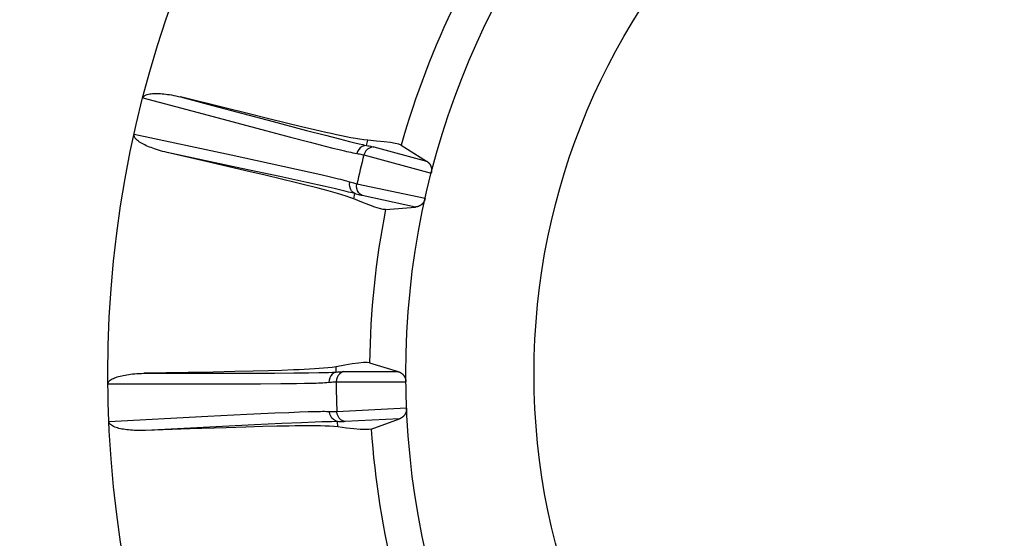
# Model space of a CAD drawing. Units: inches. Extents: x 0 to 34.1, y 0 to 21.7.
# Drawn here: x 14.2 to 14.4, y 7.2 to 7.3 of the extents above; entities that cross this region are included whole.
import ezdxf

# ---------------------------------------------------------------- set-up
doc = ezdxf.new("R2010")
doc.units = ezdxf.units.IN
doc.header["$LTSCALE"] = 1.87
doc.header["$MEASUREMENT"] = 0
doc.layers.get('0').update_dxf_attribs({"linetype": 'CONTINUOUS'})
doc.layers.add('02___PRT_ALL_AXES', color=7, linetype='CONTINUOUS')

msp = doc.modelspace()

# ---------------------------------------------------------------- linework, layer by layer
at = {"color": 7, "linetype": 'CONTINUOUS'}
for p, q in [((14.2334842386, 7.3057699749), (14.2455724679, 7.3025425928)), ((14.2484494382, 7.3039596958), (14.2404655387, 7.3059474726)), ((14.2404775126, 7.3059444539), (14.2463818805, 7.3043698377)), ((14.2463818805, 7.3043698377), (14.2576431283, 7.3013755094)), ((14.2455724679, 7.3025425928), (14.2562476857, 7.2997039805)), ((14.2529623795, 7.3028427705), (14.2484494382, 7.3039596958)), ((14.2568589781, 7.3018854888), (14.2529623795, 7.3028427705)), ((14.2601614798, 7.3010824497), (14.2568589781, 7.3018854888)), ((14.2576431283, 7.3013755094), (14.263868464, 7.299732422)), ((14.2629441088, 7.300415077), (14.2601614798, 7.3010824497)), ((14.2498378579, 7.2951159757), (14.2318493541, 7.298960377)), ((14.2562476857, 7.2997039805), (14.2608739451, 7.2984829914)), ((14.2653332197, 7.2998521914), (14.2629441088, 7.300415077)), ((14.263868464, 7.299732422), (14.2673666168, 7.2988192091)), ((14.2674531978, 7.2993642035), (14.2653332197, 7.2998521914)), ((14.2673666168, 7.2988192091), (14.2699809657, 7.2981463717)), ((14.2608739451, 7.2984829914), (14.2645274011, 7.2975286241)), ((14.2645274011, 7.2975286241), (14.2673227913, 7.2968098067)), ((14.2699809657, 7.2981463717), (14.2718720269, 7.2976698202)), ((14.2718720269, 7.2976698202), (14.2728273408, 7.2974350719)), ((14.2728273408, 7.2974350719), (14.2736089572, 7.2972480096)), ((14.2736089572, 7.2972480096), (14.2743120433, 7.2970855815)), ((14.274982816, 7.2969380334), (14.2752380586, 7.2978906116)), ((14.2814206544, 7.296970505), (14.2861577673, 7.2940254486)), ((14.2460054119, 7.2937792625), (14.2379891965, 7.2956327728)), ((14.2518147536, 7.2926725978), (14.2379912968, 7.2956322937)), ((14.2569419556, 7.2935868442), (14.2498378579, 7.2951159757)), ((14.2673227913, 7.2968098067), (14.2687629407, 7.2964468324)), ((14.2687629407, 7.2964468324), (14.2699349631, 7.2961580535)), ((14.2699349631, 7.2961580535), (14.2708895161, 7.2959301044)), ((14.2745173854, 7.2951750737), (14.2870297613, 7.2918209735)), ((14.2763411292, 7.2966556713), (14.2861577673, 7.2940254486)), ((14.2525637341, 7.2922505862), (14.2460054119, 7.2937792625)), ((14.2620298529, 7.2924790375), (14.2569419556, 7.2935868442)), ((14.2589078151, 7.2911440733), (14.2518147536, 7.2926725978)), ((14.2561675769, 7.2914013138), (14.2525637341, 7.2922505862)), ((14.2645414404, 7.2919238349), (14.2620298529, 7.2924790375)), ((14.2665146122, 7.2914802792), (14.2645414404, 7.2919238349)), ((14.2680660881, 7.2911234024), (14.2665146122, 7.2914802792)), ((14.2591974163, 7.2906785219), (14.2561675769, 7.2914013138)), ((14.263894448, 7.2900576049), (14.2589078151, 7.2911440733)), ((14.2617628924, 7.2900568279), (14.2591974163, 7.2906785219)), ((14.2673200324, 7.2892983479), (14.263894448, 7.2900576049)), ((14.2858915207, 7.2870798605), (14.2732201826, 7.2897718352)), ((14.2689766956, 7.2889234709), (14.2673200324, 7.2892983479)), ((14.2702587963, 7.288626784), (14.2689766956, 7.2889234709)), ((14.2726294787, 7.2870250944), (14.2728345174, 7.2879897255)), ((14.2841137577, 7.2855115359), (14.274172973, 7.2876246507)), ((14.2785559316, 7.2850380756), (14.2841137577, 7.2855115359)), ((14.2505669148, 7.254959539), (14.2465553242, 7.254875688)), ((14.2539647269, 7.2550386132), (14.2505669148, 7.254959539)), ((14.256825266, 7.2551141782), (14.2539647269, 7.2550386132)), ((14.2592786514, 7.2551888199), (14.256825266, 7.2551141782)), ((14.2614526877, 7.2552661505), (14.2592786514, 7.2551888199)), ((14.2693536471, 7.2548714574), (14.2693536471, 7.255857639)), ((14.2707387576, 7.2549502739), (14.2809016536, 7.2549504068)), ((14.2755637172, 7.2565690578), (14.2809016536, 7.2549504068)), ((14.2419070668, 7.2547865196), (14.233680703, 7.2546401787)), ((14.2336932829, 7.2546403654), (14.2398042633, 7.254647563)), ((14.2398042633, 7.254647563), (14.2514572666, 7.2546698913)), ((14.2465553242, 7.254875688), (14.2419070668, 7.2547865196)), ((14.2514572666, 7.2546698913), (14.2578958425, 7.2546940292)), ((14.2578958425, 7.2546940292), (14.261511165, 7.254717325)), ((14.261511165, 7.254717325), (14.2642103644, 7.2547440592)), ((14.2642103644, 7.2547440592), (14.2661602102, 7.2547731916)), ((14.2661602102, 7.2547731916), (14.2671435406, 7.2547936952)), ((14.2671435406, 7.2547936952), (14.2679471302, 7.2548153137)), ((14.2679471302, 7.2548153137), (14.2686685311, 7.2548404085)), ((14.2269832249, 7.2526618357), (14.2394955493, 7.2526730888)), ((14.2394955493, 7.2526730888), (14.2505420848, 7.2526941518)), ((14.2505420848, 7.2526941518), (14.2553267521, 7.2527121331)), ((14.2553267521, 7.2527121331), (14.2591027524, 7.2527358728)), ((14.2591027524, 7.2527358728), (14.261988773, 7.2527650519)), ((14.261988773, 7.2527650519), (14.2634736703, 7.252787186)), ((14.2634736703, 7.252787186), (14.2646804347, 7.2528115924)), ((14.2646804347, 7.2528115924), (14.2656612877, 7.2528384678)), ((14.2693603632, 7.2530481068), (14.2823144952, 7.2530467361)), ((14.2824421296, 7.2481725742), (14.2695058226, 7.2474932385)), ((14.2455437165, 7.2466038258), (14.227166516, 7.2456611307)), ((14.2527987001, 7.2469653277), (14.2455437165, 7.2466038258)), ((14.2579933969, 7.2472118003), (14.2527987001, 7.2469653277)), ((14.2605614779, 7.2473255011), (14.2579933969, 7.2472118003)), ((14.2625828253, 7.2474077951), (14.2605614779, 7.2473255011)), ((14.264174831, 7.2474646859), (14.2625828253, 7.2474077951)), ((14.2811308547, 7.24619757), (14.2709818796, 7.2456658178)), ((14.2758849474, 7.2443017713), (14.2811308547, 7.24619757)), ((14.2542014233, 7.2450595487), (14.2339491597, 7.2440356732)), ((14.242181165, 7.2443204147), (14.2339583813, 7.2440360193)), ((14.2489116717, 7.2445412456), (14.242181165, 7.2443204147)), ((14.2526125258, 7.2446536547), (14.2489116717, 7.2445412456)), ((14.2557261994, 7.2447396715), (14.2526125258, 7.2446536547)), ((14.2592868393, 7.2453031909), (14.2542014233, 7.2450595487)), ((14.2583651661, 7.2448031553), (14.2557261994, 7.2447396715)), ((14.2629001783, 7.2454654999), (14.2592868393, 7.2453031909)), ((14.2654491298, 7.2455689001), (14.2629001783, 7.2454654999)), ((14.2667122852, 7.2456134258), (14.2654491298, 7.2455689001)), ((14.2677095453, 7.2456429744), (14.2667122852, 7.2456134258)), ((14.2684938638, 7.2456606819), (14.2677095453, 7.2456429744)), ((14.2696461552, 7.2446872052), (14.2695945425, 7.2456720352))]:
    msp.add_line(p, q, dxfattribs=at)
for points in [[(14.2334842757, 7.3057699637), (14.2335711043, 7.3059475728), (14.2336953626, 7.3060982357), (14.233861333, 7.3062200233), (14.2340557751, 7.3063184697), (14.2342662287, 7.3063975982), (14.2344947678, 7.3064602215), (14.2347403159, 7.3065104677), (14.2349999145, 7.3065484187), (14.2352714707, 7.3065752801), (14.2355513559, 7.3065918447), (14.2358340411, 7.3065991007), (14.2361232085, 7.3065976987), (14.2364202222, 7.3065886645), (14.2367264707, 7.3065718345), (14.2370437112, 7.3065474664), (14.2373721485, 7.306515318), (14.237712367, 7.3064753582), (14.238064942, 7.3064272285), (14.2384304971, 7.3063707199), (14.2388094168, 7.3063053809), (14.2392022377, 7.3062308735), (14.2396090663, 7.3061466884), (14.2400302613, 7.3060521118), (14.2404655387, 7.3059474726)], [(14.2379891965, 7.2956327728), (14.2375559549, 7.2957366228), (14.2371394995, 7.2958430752), (14.2367402276, 7.2959522876), (14.2363574997, 7.2960638083), (14.2359909903, 7.2961772468), (14.2356400765, 7.2962925591), (14.2353042166, 7.2964095308), (14.2349827707, 7.2965282733), (14.2346750917, 7.2966487321), (14.2343805998, 7.2967711902), (14.2340987176, 7.2968956956), (14.2338287449, 7.2970229059), (14.2335696446, 7.2971533012), (14.2333218147, 7.2972874775), (14.2330846263, 7.2974261444), (14.2328601135, 7.2975694517), (14.2326494605, 7.297717332), (14.2324546046, 7.2978711326), (14.2322758389, 7.2980319532), (14.2321193087, 7.2982004591), (14.2319874119, 7.2983786616), (14.2318917413, 7.298563541), (14.23184621, 7.2987524105), (14.2318462524, 7.2989460291)], [(14.2752380586, 7.2978906116), (14.2744983242, 7.2979715023), (14.2737275647, 7.2980784817), (14.2729272545, 7.2982139198), (14.2720952685, 7.2983708689), (14.271229128, 7.2985431998), (14.2703309469, 7.2987304304), (14.2694032208, 7.298929823), (14.2684432854, 7.2991415956), (14.2674531978, 7.2993642035)], [(14.2743120433, 7.2970855815), (14.2746550766, 7.2970089574), (14.274982816, 7.2969380334)], [(14.2814206544, 7.296970505), (14.2810040692, 7.2971474982), (14.2803405084, 7.2973153279), (14.2794286252, 7.2974742689), (14.27827246, 7.2976234965), (14.2768760534, 7.2977621857), (14.2752380586, 7.2978906116)], [(14.2708895161, 7.2959301044), (14.2713015348, 7.2958346651), (14.2716888534, 7.2957475026), (14.2720628002, 7.2956658126), (14.2724333172, 7.2955889344), (14.2728128256, 7.29551583), (14.2731916038, 7.295448231)], [(14.274982816, 7.2969380334), (14.2745781964, 7.2968767021), (14.2741945923, 7.2967279887), (14.273849609, 7.2964987185), (14.2735590792, 7.2961994139), (14.2733363366, 7.2958438113), (14.2731916038, 7.295448231)], [(14.2731916038, 7.295448231), (14.273448443, 7.2954045191), (14.2736909965, 7.2953600507), (14.2739191989, 7.2953148821), (14.2741330256, 7.2952689963), (14.2743324441, 7.2952223766), (14.2745173854, 7.2951750737)], [(14.2763411292, 7.2966556713), (14.2759295433, 7.2965959663), (14.2755392522, 7.2964489692), (14.2751881344, 7.2962214135), (14.2748922742, 7.2959237232), (14.2746652242, 7.295569535), (14.2745173854, 7.2951750737)], [(14.274982816, 7.2969380334), (14.2752459049, 7.2968924354), (14.2754943332, 7.2968462515), (14.2757281203, 7.2967994809), (14.2759472079, 7.2967521261), (14.2761515377, 7.2967041899), (14.2763411292, 7.2966556713)], [(14.2861577673, 7.2940254486), (14.2862072068, 7.2939936502), (14.2862543998, 7.2939614532), (14.2862993019, 7.2939288101), (14.2863420477, 7.2938958643), (14.2863827289, 7.2938627198), (14.2864214289, 7.2938294462), (14.2864582348, 7.2937961292), (14.2864932266, 7.2937628233), (14.2865264875, 7.2937295977), (14.2865580938, 7.2936964928), (14.2865881253, 7.2936635628), (14.2866166548, 7.2936308347), (14.2866437584, 7.293598349), (14.2866695055, 7.2935661198), (14.2866939687, 7.2935341742), (14.2867172139, 7.2935025137), (14.2867393104, 7.2934711525), (14.2867603205, 7.2934400795), (14.28678031, 7.2934092962), (14.2867993377, 7.2933787783), (14.286817466, 7.2933485147), (14.2868347497, 7.2933184672), (14.2868512476, 7.2932886118), (14.2868670107, 7.2932588956), (14.2868820937, 7.2932292813), (14.2868965438, 7.2931996984), (14.286910413, 7.2931700918), (14.2869237407, 7.2931403778), (14.2869365828, 7.2931104619), (14.2869489423, 7.2930803219), (14.2869608457, 7.2930498975), (14.2869722794, 7.2930192086), (14.2869832412, 7.292988252), (14.2869937241, 7.2929570355), (14.2870037216, 7.2929255662), (14.2870132291, 7.2928938438), (14.2870222417, 7.2928618716), (14.2870307544, 7.2928296471), (14.2870387624, 7.2927971709), (14.2870462601, 7.292764437), (14.2870532429, 7.2927314429), (14.287059704, 7.2926981783), (14.2870656382, 7.2926646371), (14.287071037, 7.292630804), (14.2870758939, 7.2925966687), (14.2870801978, 7.2925622093), (14.2870839399, 7.2925274257), (14.287087107, 7.292492242), (14.2870896919, 7.2924566248), (14.2870916688, 7.2924204463), (14.2870930263, 7.2923836278), (14.2870937147, 7.2923459893), (14.2870937147, 7.2923074636), (14.2870929255, 7.2922676341), (14.2870913185, 7.2922263261), (14.2870886609, 7.2921827464), (14.2870848958, 7.2921365226), (14.2870794719, 7.2920862172), (14.2870721482, 7.2920306428), (14.2870619478, 7.2919686734), (14.287047682, 7.2918985952), (14.2870297613, 7.2918209735)], [(14.2726294787, 7.2870250944), (14.2719336499, 7.2872888516), (14.2711983339, 7.2875434487), (14.2704237685, 7.2877861047), (14.2696112143, 7.2880239747), (14.2687612453, 7.2882636453), (14.2678759639, 7.2885045861), (14.2669588366, 7.2887481037), (14.2660073902, 7.2889952133), (14.2650241584, 7.2892463576), (14.2639961904, 7.2895049589), (14.2617628924, 7.2900568279)], [(14.2719148917, 7.2901303425), (14.2716426592, 7.2902143006), (14.2713442315, 7.2903016512), (14.2710209558, 7.2903918922), (14.2706622357, 7.2904879717), (14.2702562843, 7.2905931055), (14.2698001197, 7.2907077743), (14.2692885807, 7.2908331378), (14.2680660881, 7.2911234024)], [(14.2728345174, 7.2879897255), (14.2725018424, 7.2882280655), (14.2722275631, 7.2885347228), (14.2720242671, 7.2888956232), (14.2719012847, 7.2892942035), (14.2718642598, 7.2897121707), (14.2719148917, 7.2901303425)], [(14.2732201826, 7.2897718352), (14.2730339233, 7.2898136497), (14.2728350749, 7.2898626454), (14.2726237221, 7.2899188362), (14.2723998862, 7.2899821924), (14.2721635814, 7.2900526877), (14.2719148917, 7.2901303425)], [(14.274172973, 7.2876246507), (14.2738333489, 7.2878647076), (14.2735523314, 7.2881728746), (14.2733427926, 7.2885350337), (14.2732143297, 7.2889345947), (14.2731728263, 7.2893532546), (14.2732201826, 7.2897718352)], [(14.2728345174, 7.2879897255), (14.2725915978, 7.2880540601), (14.2723156797, 7.2881255184), (14.2720069086, 7.2882039916), (14.2716555992, 7.2882915643), (14.271249842, 7.2883907559), (14.2702587963, 7.288626784)], [(14.274172973, 7.2876246507), (14.2739820184, 7.2876674931), (14.2737781963, 7.2877175455), (14.2735614891, 7.2877748158), (14.2733319499, 7.28783928), (14.2730896319, 7.2879109139), (14.2728345174, 7.2879897255)], [(14.2785559316, 7.2850380756), (14.2781043982, 7.2850694992), (14.2774369681, 7.2852212122), (14.2765523165, 7.285493581), (14.2754544179, 7.2858855063), (14.2741472469, 7.2863958886), (14.2726294787, 7.2870250944)], [(14.2858915207, 7.2870798605), (14.2858720576, 7.2870020944), (14.2858532628, 7.2869340366), (14.2858350901, 7.2868766569), (14.2858176257, 7.2868270524), (14.2858011167, 7.2867831187), (14.28578506, 7.286743429), (14.285769082, 7.2867059362), (14.2857530545, 7.2866703936), (14.2857367445, 7.2866359037), (14.2857200971, 7.2866023694), (14.2857029695, 7.2865693746), (14.2856853928, 7.2865369778), (14.2856673109, 7.2865050424), (14.2856488425, 7.286473737), (14.2856301017, 7.2864432227), (14.2856110464, 7.2864133861), (14.2855917037, 7.2863842165), (14.2855719805, 7.2863555672), (14.2855517816, 7.2863272702), (14.2855311409, 7.2862993775), (14.2855100452, 7.286271868), (14.2854885414, 7.286244794), (14.2854666642, 7.2862181961), (14.2854444371, 7.2861920876), (14.2854218868, 7.2861664916), (14.2853990382, 7.2861414197), (14.2853759169, 7.2861168886), (14.2853525478, 7.2860929067), (14.2853289554, 7.2860694859), (14.2853051658, 7.2860466331), (14.2852812059, 7.2860243587), (14.2852570979, 7.286002664), (14.2852328873, 7.2859815705), (14.2852085311, 7.2859610272), (14.2851840458, 7.2859410249), (14.2851592982, 7.2859214593), (14.2851341989, 7.2859022439), (14.2851086325, 7.2858833153), (14.2850824867, 7.2858645912), (14.2850556639, 7.2858460412), (14.2850280604, 7.2858276108), (14.2849995818, 7.2858092891), (14.2849701292, 7.2857910437), (14.284939612, 7.2857728834), (14.2849079355, 7.2857547966), (14.2848750134, 7.2857368114), (14.2848407551, 7.2857189362), (14.2848050781, 7.2857012186), (14.284767896, 7.2856836865), (14.2847291304, 7.2856664074), (14.2846886989, 7.2856494286), (14.2846465276, 7.2856328381), (14.2846025381, 7.2856167031), (14.2845566613, 7.2856011329), (14.284508823, 7.2855862153), (14.2844589595, 7.2855720823), (14.2844070013, 7.2855588433), (14.2843528907, 7.2855466553), (14.284296564, 7.2855356506), (14.2842379695, 7.2855260142), (14.2841770251, 7.2855180046), (14.2841137577, 7.2855115359)], [(14.2693536471, 7.255857639), (14.2686181851, 7.2557443164), (14.2678460032, 7.2556481636), (14.2670379122, 7.2555718513), (14.2661936576, 7.2555081189), (14.2653124313, 7.2554504042), (14.2643964002, 7.2553987888), (14.2634486833, 7.2553512741), (14.2624666503, 7.2553073812), (14.2614526877, 7.2552661505)], [(14.2755637172, 7.2565690578), (14.2751155176, 7.2566322), (14.2744311296, 7.2566225688), (14.273509181, 7.2565400813), (14.2723537883, 7.2563849865), (14.2709690677, 7.2561575334), (14.2693536471, 7.255857639)], [(14.2693536471, 7.2548714574), (14.2696195732, 7.2548955056), (14.2698714897, 7.2549151934), (14.2701094158, 7.254930525), (14.2703332945, 7.2549414878), (14.2705430687, 7.2549480694), (14.2707387576, 7.2549502739)], [(14.2707387576, 7.2549502739), (14.2703566489, 7.2547860771), (14.2700177023, 7.254543074), (14.2697374444, 7.2542323961), (14.2695287132, 7.2538682751), (14.2694010705, 7.2534673907), (14.2693603632, 7.2530481068)], [(14.2809016536, 7.2549504068), (14.2809639136, 7.2549303106), (14.2810229938, 7.2549093519), (14.2810787866, 7.2548874533), (14.2811316163, 7.2548648457), (14.2811817057, 7.2548417107), (14.2812292504, 7.2548181181), (14.2812744521, 7.2547941935), (14.2813175146, 7.254769951), (14.281358646, 7.2547454554), (14.2813980352, 7.2547206804), (14.2814359149, 7.2546956164), (14.2814723617, 7.2546702775), (14.2815075355, 7.2546446489), (14.2815414196, 7.2546188087), (14.2815740432, 7.2545928119), (14.2816054281, 7.2545667128), (14.2816355954, 7.2545405693), (14.2816645759, 7.2545144246), (14.2816923966, 7.254488329), (14.28171909, 7.2544623194), (14.2817446862, 7.2544364395), (14.2817692194, 7.2544107193), (14.2817927221, 7.2543851956), (14.2818152297, 7.2543598916), (14.2818367762, 7.2543348372), (14.2818573977, 7.2543100487), (14.2818771292, 7.2542855494), (14.2818960068, 7.2542613487), (14.2819140662, 7.2542374632), (14.2819313433, 7.2542138953), (14.2819478739, 7.254190655), (14.2819636935, 7.2541677376), (14.2819788381, 7.2541451461), (14.2819933427, 7.2541228684), (14.2820072429, 7.2541009003), (14.2820205737, 7.2540792216), (14.2820333702, 7.2540578205), (14.2820456671, 7.2540366681), (14.2820574993, 7.2540157445), (14.2820689012, 7.2539950106), (14.2820799075, 7.2539744378), (14.2820905522, 7.2539539757), (14.2821008699, 7.2539335855), (14.2821108944, 7.2539132036), (14.28212066, 7.2538927799), (14.2821302003, 7.2538722342), (14.2821395495, 7.2538515034), (14.2821487409, 7.2538304858), (14.2821578085, 7.2538091024), (14.2821667851, 7.2537872224), (14.2821757045, 7.2537647462), (14.2821845989, 7.2537415011), (14.2821935003, 7.2537173644), (14.2822024426, 7.2536920865), (14.2822114541, 7.2536655226), (14.2822205835, 7.2536372368), (14.2822299006, 7.2536068831), (14.2822393725, 7.253574048), (14.2822490826, 7.2535380779), (14.2822587547, 7.2534993488), (14.2822681806, 7.2534581124), (14.2822772387, 7.2534140868), (14.2822857714, 7.2533675749), (14.2822936791, 7.2533170736), (14.2823009974, 7.2532620126), (14.2823071731, 7.2531998959), (14.2823116004, 7.2531277008), (14.2823144982, 7.2530464329)], [(14.2269832635, 7.2526618344), (14.2270196687, 7.2528537324), (14.2271004924, 7.253030948), (14.2272310204, 7.2531934703), (14.2273950928, 7.253340965), (14.2275789458, 7.2534721206), (14.2277807369, 7.2535901425), (14.2279935103, 7.253697215), (14.2282189324, 7.253795155), (14.2284560336, 7.2538863431), (14.2287057883, 7.2539712485), (14.2289686883, 7.2540511092), (14.2292451952, 7.2541259796), (14.2295360285, 7.2541963905), (14.2298408753, 7.2542621464), (14.2301596878, 7.2543232838), (14.2304923642, 7.2543796495), (14.2308384187, 7.2544311408), (14.2311989267, 7.2544776587), (14.2315748466, 7.254519203), (14.23196598, 7.2545553883), (14.2323726204, 7.2545859795), (14.2327941971, 7.2546105531), (14.2332302279, 7.25462854), (14.233680703, 7.2546401787)], [(14.2693536471, 7.2548714574), (14.2689786883, 7.2547074927), (14.268646645, 7.2544645626), (14.2683727562, 7.2541538163), (14.2681695918, 7.2537895156), (14.2680464757, 7.2533883798), (14.2680090582, 7.252968819)], [(14.2686685311, 7.2548404085), (14.2690193152, 7.2548551666), (14.2693536471, 7.2548714574)], [(14.2656612877, 7.2528384678), (14.2660840496, 7.252852925), (14.2664808618, 7.2528689878), (14.2668634402, 7.2528868873), (14.2672412671, 7.252908536), (14.2676263633, 7.2529361249), (14.2680090582, 7.252968819)], [(14.2680090582, 7.252968819), (14.2682684593, 7.2529930714), (14.2685142573, 7.2530128957), (14.2687463744, 7.2530283293), (14.2689647912, 7.2530393495), (14.2691694808, 7.2530459316), (14.2693603632, 7.2530481068)], [(14.2824421296, 7.2481725742), (14.2824434571, 7.2480924205), (14.2824429174, 7.2480218173), (14.2824402148, 7.2479616893), (14.2824361841, 7.2479092549), (14.2824316085, 7.2478625453), (14.2824263713, 7.2478200523), (14.2824206416, 7.2477797016), (14.2824143593, 7.2477412218), (14.2824075318, 7.2477036858), (14.2824001309, 7.2476669855), (14.2823921266, 7.2476306821), (14.2823835337, 7.24759484), (14.2823743334, 7.2475593128), (14.2823645968, 7.2475242942), (14.2823543923, 7.2474899691), (14.2823437085, 7.2474562172), (14.2823325746, 7.2474230354), (14.2823209384, 7.2473902575), (14.2823087515, 7.2473576968), (14.2822960333, 7.2473254124), (14.2822827764, 7.2472933803), (14.2822690126, 7.2472616631), (14.2822547649, 7.2472303093), (14.2822400525, 7.2471993377), (14.2822248953, 7.2471687774), (14.2822093144, 7.2471386462), (14.2821933301, 7.2471089667), (14.2821769642, 7.2470797536), (14.2821602374, 7.2470510247), (14.2821431732, 7.2470227933), (14.2821257947, 7.2469950767), (14.2821081232, 7.2469678815), (14.282090197, 7.2469412406), (14.2820719877, 7.2469150935), (14.2820535137, 7.2468894355), (14.2820346732, 7.2468641314), (14.2820154025, 7.2468390746), (14.2819956064, 7.246814174), (14.2819751976, 7.2467893208), (14.2819540898, 7.2467644606), (14.2819321971, 7.2467395139), (14.2819094309, 7.2467144457), (14.2818857041, 7.2466891991), (14.2818609269, 7.2466637591), (14.2818350111, 7.2466380901), (14.2818078657, 7.2466121969), (14.2817794011, 7.2465860641), (14.2817495255, 7.2465597164), (14.2817181479, 7.2465331582), (14.2816851754, 7.2465064346), (14.281650516, 7.2464795699), (14.2816140756, 7.2464526299), (14.2815757611, 7.2464256594), (14.2815354773, 7.246398746), (14.28149313, 7.2463719552), (14.2814486234, 7.2463453982), (14.2814018622, 7.2463191625), (14.2813527498, 7.2462933849), (14.2813011907, 7.2462681768), (14.2812470868, 7.2462437034), (14.2811902921, 7.2462201932), (14.2811308547, 7.24619757)], [(14.2678669648, 7.247512347), (14.2675556921, 7.2475194851), (14.2672199397, 7.2475229732), (14.2668485166, 7.2475229227), (14.2664289477, 7.2475193937), (14.2659583547, 7.2475120769), (14.2654315308, 7.2475007571), (14.264174831, 7.2474646859)], [(14.2695058226, 7.2474932385), (14.2693150875, 7.2474854207), (14.2691103337, 7.2474812811), (14.2688916393, 7.2474808552), (14.2686590327, 7.2474841196), (14.2684125342, 7.2474910526), (14.2678669648, 7.247512347)], [(14.2695945425, 7.2456720352), (14.2692115162, 7.2458161513), (14.268867214, 7.2460413707), (14.2685774372, 7.246337357), (14.2683554852, 7.2466905257), (14.2682115441, 7.2470846683), (14.2681522199, 7.2475016958)], [(14.2709818796, 7.2456658178), (14.2705916967, 7.2458097938), (14.2702404952, 7.2460347276), (14.2699443625, 7.2463303138), (14.2697168629, 7.2466830114), (14.2695684165, 7.2470766639), (14.2695058226, 7.2474932385)], [(14.2339583813, 7.2440360193), (14.2335129231, 7.2440241973), (14.2330830101, 7.2440192368), (14.2326689857, 7.2440213925), (14.2322703488, 7.2440300628), (14.2318868861, 7.2440447861), (14.2315180072, 7.2440653586), (14.2311632444, 7.2440914333), (14.2308219504, 7.2441229521), (14.2304935142, 7.2441596948), (14.2301773024, 7.2442017854), (14.2298727454, 7.2442491205), (14.2295789952, 7.2443021554), (14.2292949236, 7.2443610862), (14.2290207637, 7.2444265927), (14.2287557253, 7.2444991984), (14.2285017391, 7.2445795757), (14.2282599726, 7.2446679645), (14.2280319476, 7.2447661754), (14.2278176549, 7.2448753526), (14.2276228856, 7.2449977332), (14.2274494467, 7.2451358986), (14.2273093578, 7.2452898952), (14.2272168028, 7.2454606931), (14.2271671586, 7.2456478551)], [(14.2696461552, 7.2446872052), (14.2689057707, 7.2447618813), (14.2681296153, 7.2448174895), (14.2673186384, 7.2448514049), (14.2664722059, 7.2448708652), (14.2655891674, 7.244882381), (14.264671691, 7.2448859843), (14.2637227869, 7.2448838342), (14.2627398033, 7.2448762713), (14.2617250732, 7.2448643789), (14.2606652012, 7.2448481109), (14.2583651661, 7.2448031553)], [(14.2695945425, 7.2456720352), (14.269363101, 7.2456713931), (14.2691036285, 7.2456693707), (14.2684938638, 7.2456606819)], [(14.2709818796, 7.2456658178), (14.2707863432, 7.2456577777), (14.2705765117, 7.2456533716), (14.270352366, 7.2456526025), (14.2701139636, 7.245655461), (14.2698613622, 7.2456619375), (14.2695945425, 7.2456720352)], [(14.2758849474, 7.2443017713), (14.2754406666, 7.2442152587), (14.2747567125, 7.2441890586), (14.2738317104, 7.244223182), (14.2726697841, 7.2443175956), (14.2712750572, 7.2444722664), (14.2696461552, 7.2446872052)]]:
    msp.add_lwpolyline(points, dxfattribs=at)
for radius in [0.3435916596, 0.327399799, 0.2049571281, 0.149624731, 0.1258205798]:
    msp.add_circle((14.4319319151, 7.2545258541), radius, dxfattribs=at)
for radius, start, end in [(0.4337582829, 239.8183958926, 120.1816041074), (0.4330708661, 239.9090539296, 120.0909460704), (0.4306102362, 240.5, 119.5), (0.3658954461, 240.5, 119.5), (0.3641732283, 240.5617896448, 119.4382103552), (0.3648606451, 120.4557318419, 239.5442681581), (0.3641732283, 120.3938820356, 239.6061179644), (0.1563815462, 153.7486195466, 164.2513804534), (0.162578268, 165.5207943662, 167.4792056338), (0.1563815462, 168.7486195466, 179.2513804534), (0.162578268, 180.5207943662, 182.4792056338), (0.1563815462, 183.7486195466, 194.2513804534)]:
    msp.add_arc((14.4319319151, 7.2545258541), radius, start, end, dxfattribs=at)
at = {"layer": '02___PRT_ALL_AXES', "color": 7, "linetype": 'CONTINUOUS'}
msp.add_circle((14.4319319151, 7.2545258541), 0.3543307087, dxfattribs=at)

doc.saveas('drawing.dxf')
